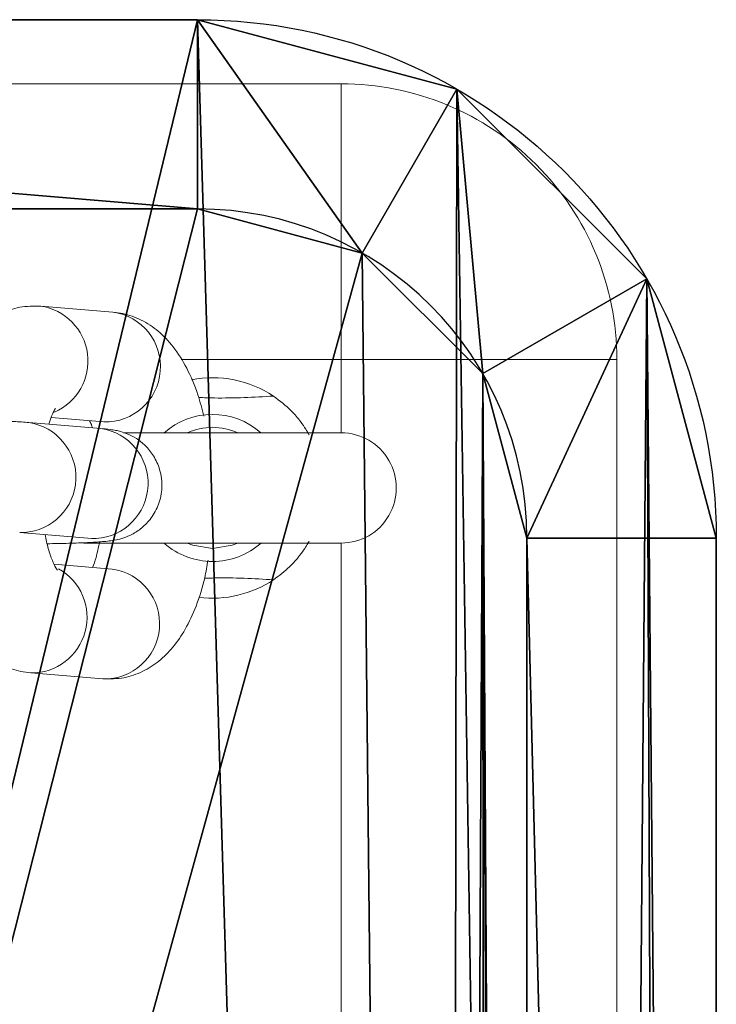
# Model space of a CAD drawing. Units: centimetres. Extents: x -394 to 396, y -262 to 392.
# Drawn here: x 5 to 9, y -109 to -104 of the extents above; entities that cross this region are included whole.
import ezdxf

# ---------------------------------------------------------------- set-up
doc = ezdxf.new("R2010")
doc.units = ezdxf.units.CM
doc.header["$LTSCALE"] = 2.54
doc.layers.get('0').update_dxf_attribs({"true_color": 0xff5454})
doc.layers.add('VP-EQ', color=7, linetype='Continuous', true_color=0x8a3492)

# ---------------------------------------------------------------- blocks, each defined once
blk = doc.blocks.new('Grupuj_14')
at = {"color": 0}
for p, q in [((0, 2.8225, 4), (0, 43.649, 4)), ((0, 2.8225), (0, 43.649)), ((0, 2.8225), (0, 43.649)), ((0, 2.8225, 4), (0, 43.649, 4)), ((1.0301, 43.649, 4.6561), (1.0301, 2.8225, 4.6561)), ((1.0301, 43.649, 4.6561), (1.0301, 2.8225, 4.6561)), ((0, 2.8225, 4), (0, 2.8225)), ((0, 2.8225, 4), (0, 2.8225)), ((0, 2.8225, 4), (1.0301, 2.8225, 4.6561)), ((0, 2.8225, 4), (1.0301, 2.8225, 4.6561)), ((0.3781, 1.4112, 4), (1.2702, 1.9263, 4.6561)), ((0.3781, 1.4112, 4), (1.2702, 1.9263, 4.6561)), ((0.3781, 1.4112, 4), (0.3781, 1.4112)), ((0.3781, 1.4112, 4), (0.3781, 1.4112)), ((1.4112, 0.3781, 4), (1.9263, 1.2702, 4.6561)), ((1.4112, 0.3781, 4), (1.9263, 1.2702, 4.6561)), ((2.8225, 1.0301, 4.6561), (15.0769, 1.0301, 4.6561)), ((2.8225, 1.0301, 4.6561), (15.0769, 1.0301, 4.6561)), ((2.8225, 1.0301, 4.6561), (2.8225, 0, 4)), ((2.8225, 1.0301, 4.6561), (2.8225, 0, 4)), ((1.4112, 0.3781, 4), (1.4112, 0.3781)), ((1.4112, 0.3781, 4), (1.4112, 0.3781)), ((2.8225, 0, 4), (2.8225, 0)), ((15.0769, 0, 4), (2.8225, 0, 4)), ((2.8225, 0, 4), (2.8225, 0)), ((15.0769, 0), (2.8225, 0)), ((15.0769, 0), (2.8225, 0)), ((15.0769, 0, 4), (2.8225, 0, 4))]:
    blk.add_line(p, q, dxfattribs=at)
at = {"color": 0, "extrusion": (0, 0, -1)}
for centre in [(-2.8225, 2.8225, -4), (-2.8225, 2.8225), (-2.8225, 2.8225, -4), (-2.8225, 2.8225), (-2.8225, 2.8225, -4), (-2.8225, 2.8225), (-2.8225, 2.8225), (-2.8225, 2.8225, -4), (-2.8225, 2.8225, -4), (-2.8225, 2.8225, -4)]:
    blk.add_arc(centre, 2.8225, 270, 0, dxfattribs=at)
at = {"color": 0}
blk.add_arc((2.8225, 2.8225, 4.6561), 1.7924, 180, 270, dxfattribs=at)
blk.add_arc((2.8225, 2.8225, 4.6561), 1.7924, 180, 270, dxfattribs=at)
blk.add_arc((2.8225, 2.8225, 4.6561), 1.7924, 180, 270, dxfattribs=at)
blk.add_arc((2.8225, 2.8225, 4.6561), 1.7924, 180, 270, dxfattribs=at)
mesh = blk.add_polyface(dxfattribs=at)
corners = [(0, 43.649), (0.3781, 1.4112), (0, 2.8225), (0.1975, 44.3861), (0.7371, 44.9257), (1.4112, 0.3781), (1.4742, 45.1233), (2.8225, 0), (13.7287, 45.1233), (15.0769, 0), (15.1399, 44.7451), (15.814, 0.1975), (16.173, 43.712), (16.3536, 0.7371), (16.5511, 42.3008), (16.5511, 1.4742)]
mesh.append_faces([[corners[k] for k in face] for face in [(0, 1, 2), (13, 14, 15)]], dxfattribs={"vtx0": -1, "color": 0})
mesh.append_faces([[corners[k] for k in face] for face in [(1, 4, 5), (5, 6, 7), (7, 8, 9), (9, 10, 11), (11, 12, 13)]], dxfattribs={"vtx0": -1, "vtx1": -1, "color": 0})
mesh.append_faces([[corners[k] for k in face] for face in [(1, 0, 3), (1, 3, 4), (5, 4, 6), (7, 6, 8), (9, 8, 10), (11, 10, 12), (13, 12, 14)]], dxfattribs={"vtx0": -1, "vtx2": -1, "color": 0})
mesh = blk.add_polyface(dxfattribs=at)
corners = [(1.2702, 1.9263, 4.6561), (1.0301, 43.649, 4.6561), (1.0301, 2.8225, 4.6561), (1.0896, 43.8711, 4.6561), (1.2521, 44.0337, 4.6561), (1.4742, 44.0932, 4.6561), (1.9263, 1.2702, 4.6561), (13.7287, 44.0932, 4.6561), (2.8225, 1.0301, 4.6561), (15.0769, 1.0301, 4.6561), (14.6249, 43.8531, 4.6561), (15.2809, 43.197, 4.6561), (15.299, 1.0896, 4.6561), (15.5211, 42.3008, 4.6561), (15.4615, 1.2521, 4.6561), (15.5211, 1.4742, 4.6561)]
mesh.append_faces([[corners[k] for k in face] for face in [(0, 1, 2), (13, 14, 15)]], dxfattribs={"vtx0": -1, "color": 0})
mesh.append_faces([[corners[k] for k in face] for face in [(1, 0, 3), (3, 0, 4), (4, 0, 5), (5, 6, 7), (7, 9, 10), (10, 9, 11), (11, 12, 13)]], dxfattribs={"vtx0": -1, "vtx1": -1, "color": 0})
mesh.append_faces([[corners[k] for k in face] for face in [(5, 0, 6), (7, 6, 8), (7, 8, 9), (11, 9, 12), (13, 12, 14)]], dxfattribs={"vtx0": -1, "vtx2": -1, "color": 0})
mesh = blk.add_polyface(dxfattribs=at)
corners = [(0, 43.649, 4), (0, 2.8225), (0, 2.8225, 4), (0, 43.649)]
mesh.append_faces([[corners[k] for k in face] for face in [(0, 1, 2), (1, 0, 3)]], dxfattribs={"vtx0": -1, "color": 0})
mesh = blk.add_polyface(dxfattribs=at)
corners = [(1.0301, 2.8225, 4.6561), (0, 43.649, 4), (0, 2.8225, 4), (1.0301, 43.649, 4.6561)]
mesh.append_faces([[corners[k] for k in face] for face in [(0, 1, 2), (1, 0, 3)]], dxfattribs={"vtx0": -1, "color": 0})
mesh = blk.add_polyface(dxfattribs=at)
corners = [(0, 2.8225, 4), (0.3781, 1.4112), (0.3781, 1.4112, 4), (0, 2.8225)]
mesh.append_faces([[corners[k] for k in face] for face in [(0, 1, 2), (1, 0, 3)]], dxfattribs={"vtx0": -1, "color": 0})
mesh = blk.add_polyface(dxfattribs=at)
corners = [(0.3781, 1.4112, 4), (1.0301, 2.8225, 4.6561), (0, 2.8225, 4), (1.2702, 1.9263, 4.6561)]
mesh.append_faces([[corners[k] for k in face] for face in [(0, 1, 2), (1, 0, 3)]], dxfattribs={"vtx0": -1, "color": 0})
mesh = blk.add_polyface(dxfattribs=at)
corners = [(1.4112, 0.3781, 4), (1.2702, 1.9263, 4.6561), (0.3781, 1.4112, 4), (1.9263, 1.2702, 4.6561)]
mesh.append_faces([[corners[k] for k in face] for face in [(0, 1, 2), (1, 0, 3)]], dxfattribs={"vtx0": -1, "color": 0})
mesh = blk.add_polyface(dxfattribs=at)
corners = [(0.3781, 1.4112, 4), (1.4112, 0.3781), (1.4112, 0.3781, 4), (0.3781, 1.4112)]
mesh.append_faces([[corners[k] for k in face] for face in [(0, 1, 2), (1, 0, 3)]], dxfattribs={"vtx0": -1, "color": 0})
mesh = blk.add_polyface(dxfattribs=at)
corners = [(2.8225, 0, 4), (1.9263, 1.2702, 4.6561), (1.4112, 0.3781, 4), (2.8225, 1.0301, 4.6561)]
mesh.append_faces([[corners[k] for k in face] for face in [(0, 1, 2), (1, 0, 3)]], dxfattribs={"vtx0": -1, "color": 0})
mesh = blk.add_polyface(dxfattribs=at)
corners = [(15.0769, 0, 4), (2.8225, 1.0301, 4.6561), (2.8225, 0, 4), (15.0769, 1.0301, 4.6561)]
mesh.append_faces([[corners[k] for k in face] for face in [(0, 1, 2), (1, 0, 3)]], dxfattribs={"vtx0": -1, "color": 0})
mesh = blk.add_polyface(dxfattribs=at)
corners = [(2.8225, 0, 4), (1.4112, 0.3781), (2.8225, 0), (1.4112, 0.3781, 4)]
mesh.append_faces([[corners[k] for k in face] for face in [(0, 1, 2), (1, 0, 3)]], dxfattribs={"vtx0": -1, "color": 0})
mesh = blk.add_polyface(dxfattribs=at)
corners = [(15.0769, 0, 4), (2.8225, 0), (15.0769, 0), (2.8225, 0, 4)]
mesh.append_faces([[corners[k] for k in face] for face in [(0, 1, 2), (1, 0, 3)]], dxfattribs={"vtx0": -1, "color": 0})
blk = doc.blocks.new('Group_2')
at = {"color": 250, "true_color": 0x121212, "rotation": 179.9999999997906}
blk.add_blockref('Grupuj_14', (120.5331, 153.2463, 60.1753), dxfattribs=at)
blk = doc.blocks.new('WD0592_')
at = {"color": 0, "linetype": 'Continuous', "lineweight": 18}
for p, q in [((2520.4926, 203.4736), (2520.4926, 198.7968)), ((2518.0508, 200.5457), (2518.0183, 200.1532)), ((2518.05, 200.522), (2518.0508, 200.5456)), ((2517.2855, 200.4853), (2517.253, 200.0928)), ((2518.6163, 200.1037), (2518.6488, 200.4962)), ((2519.2501, 200.0388), (2519.2826, 200.4313)), ((2517.8509, 200.0433), (2517.877, 200.3582)), ((2518.6759, 200.375), (2518.6521, 200.0883)), ((2517.9926, 200.1968), (2517.9926, 198.7968)), ((2518.0175, 200.1294), (2518.0183, 200.1532)), ((2518.5926, 198.7968), (2518.5926, 199.9814)), ((2518.9926, 198.7968), (2518.9926, 199.6679)), ((2477.9926, 198.7968), (2517.9926, 198.7968)), ((2518.5926, 198.7968), (2518.9926, 198.7968)), ((2518.9926, 198.7968), (2520.4926, 198.7968)), ((2518.9926, 197.2968), (2518.9926, 198.7968)), ((2518.9926, 197.2968), (2476.9926, 197.2968))]:
    blk.add_line(p, q, dxfattribs=at)
at = {"color": 0, "linetype": 'Continuous', "lineweight": 18, "flags": 128}
for points in [[(2517.9926, 199.6343), (2517.9804, 199.6039), (2517.9626, 199.4968)], [(2517.9626, 199.4968), (2517.9804, 199.3896), (2517.9926, 199.3593)]]:
    blk.add_lwpolyline(points, dxfattribs=at)
at = {"color": 0, "linetype": 'Continuous', "lineweight": 18}
for centre, radius, start, end in [((2518.3508, 200.5412), 0.3014, 183.6668, 351.4259), ((2517.5886, 200.4827), 0.3031, 179.4893, 330.6503), ((2518.9832, 200.4775), 0.3029, 203.5498, 351.341), ((2518.3182, 200.1487), 0.3014, 183.6674, 351.4112), ((2517.5533, 200.0848), 0.3005, 178.4731, 352.0578), ((2518.9525, 200.0803), 0.3005, 178.4731, 352.0578), ((2518.2926, 199.4968), 0.4, 139.1623, 180), ((2518.2926, 199.4968), 0.4, 318.7439, 41.6088), ((2518.2926, 199.4968), 0.33, 335.38, 24.62), ((2518.2926, 199.4968), 0.6, 326.4074, 10.9475), ((2518.2926, 199.4968), 0.6, 173.0081, 213.5926), ((2518.2926, 199.4968), 0.4, 180, 221.4096), ((2518.2926, 198.7968), 0.3, 180, 0), ((2518.9926, 198.7968), 1.5, 270, 0)]:
    blk.add_arc(centre, radius, start, end, dxfattribs=at)
for points, knots in [([(2518.6488, 200.4962), (2518.6498, 200.5092), (2518.6526, 200.5465), (2518.6565, 200.6259), (2518.6605, 200.7422), (2518.6636, 200.8781), (2518.6656, 201.0243), (2518.6666, 201.1707), (2518.6663, 201.2646), (2518.6662, 201.3088)], [0, 0, 0, 0, 0.082274, 0.235706, 0.397286, 0.553896, 0.708877, 0.86326, 1, 1, 1, 1]), ([(2517.8407, 200.9768), (2517.8054, 200.9678), (2517.715, 200.9448), (2517.5923, 200.8914), (2517.4772, 200.8201), (2517.3891, 200.7369), (2517.3267, 200.6439), (2517.2944, 200.5574), (2517.2877, 200.5035), (2517.2855, 200.4853)], [0, 0, 0, 0, 0.125729, 0.321352, 0.501936, 0.6569, 0.798058, 0.93197, 1, 1, 1, 1]), ([(2519.2826, 200.4313), (2519.2826, 200.4698), (2519.2827, 200.5451), (2519.2447, 200.65), (2519.1867, 200.7397), (2519.1091, 200.8167), (2519.0094, 200.8834), (2518.9102, 200.9321), (2518.837, 200.9531), (2518.8118, 200.9603)], [0, 0, 0, 0, 0.145421, 0.28437, 0.42095, 0.564089, 0.723064, 0.905027, 1, 1, 1, 1]), ([(2517.8452, 200.341), (2517.8448, 200.3407), (2517.8417, 200.3373), (2517.8562, 200.3497), (2517.8956, 200.3681), (2517.958, 200.3909), (2518.0132, 200.4026), (2518.0394, 200.4081)], [0, 0, 0, 0, 0.029264, 0.255995, 0.497042, 0.761059, 1, 1, 1, 1]), ([(2517.9889, 200.3965), (2517.9892, 200.3768), (2517.9902, 200.3127), (2517.9931, 200.2225), (2517.9974, 200.1287), (2518.002, 200.0717), (2518.0082, 200.0271), (2518.019, 199.9827), (2518.0399, 199.9317), (2518.075, 199.8783), (2518.1299, 199.8261), (2518.2047, 199.7858), (2518.2966, 199.7673), (2518.3888, 199.7786), (2518.4665, 199.8137), (2518.5229, 199.8593), (2518.5618, 199.9083), (2518.5864, 199.9556), (2518.5998, 199.9952), (2518.607, 200.0271), (2518.6124, 200.0608), (2518.6147, 200.0868), (2518.6163, 200.1037)], [0, 0, 0, 0, 0.039874, 0.129944, 0.221542, 0.318222, 0.365839, 0.400437, 0.432338, 0.471439, 0.51565, 0.566407, 0.620681, 0.679646, 0.728391, 0.770591, 0.807775, 0.840378, 0.869141, 0.895107, 0.931536, 1, 1, 1, 1]), ([(2518.6398, 200.3874), (2518.6551, 200.3824), (2518.6905, 200.3711), (2518.7211, 200.3539), (2518.724, 200.3517), (2518.7253, 200.3506)], [0, 0, 0, 0, 0.293823, 0.679313, 1, 1, 1, 1]), ([(2517.9995, 200.1114), (2517.9692, 200.1175), (2517.9134, 200.1286), (2517.8765, 200.1427), (2517.8597, 200.1491)], [0, 0, 0, 0, 0.542386, 1, 1, 1, 1]), ([(2518.0183, 200.1532), (2518.0176, 200.1458), (2518.0166, 200.1351), (2518.0167, 200.1361), (2518.0167, 200.1364)], [0, 0, 0, 0, 0.697165, 1, 1, 1, 1]), ([(2518.6586, 200.1659), (2518.6528, 200.1627), (2518.6439, 200.1576), (2518.6263, 200.1519), (2518.6201, 200.1499)], [0, 0, 0, 0, 0.64387, 1, 1, 1, 1]), ([(2517.253, 200.0928), (2517.2529, 200.0543), (2517.2529, 199.979), (2517.2909, 199.8741), (2517.3488, 199.7844), (2517.4266, 199.7075), (2517.5257, 199.6402), (2517.651, 199.5829), (2517.7779, 199.542), (2517.8676, 199.5268), (2517.9002, 199.5213)], [0, 0, 0, 0, 0.119664, 0.234003, 0.346393, 0.464179, 0.594997, 0.744731, 0.907201, 1, 1, 1, 1]), ([(2518.683, 199.544), (2518.7224, 199.554), (2518.8169, 199.5779), (2518.9433, 199.6326), (2519.0584, 199.704), (2519.1465, 199.7871), (2519.2089, 199.8801), (2519.2412, 199.9667), (2519.2478, 200.0206), (2519.2501, 200.0388)], [0, 0, 0, 0, 0.138041, 0.330909, 0.50895, 0.661732, 0.800902, 0.932928, 1, 1, 1, 1]), ([(2517.7928, 199.1648), (2517.7988, 199.2718), (2517.8058, 199.3969), (2517.8017, 199.522), (2517.8011, 199.54)], [0, 0, 0, 0, 0.85577, 1, 1, 1, 1]), ([(2518.785, 199.5721), (2518.7839, 199.5434), (2518.7792, 199.4076), (2518.7865, 199.2718), (2518.7924, 199.1648)], [0, 0, 0, 0, 0.211559, 1, 1, 1, 1]), ([(2518.0026, 198.9715), (2518.0031, 198.9712), (2518.005, 198.9701), (2517.9915, 198.9776), (2517.9641, 198.9941), (2517.9192, 199.0257), (2517.8558, 199.0803), (2517.8153, 199.1346), (2517.7928, 199.1648)], [0, 0, 0, 0, 0.048328, 0.186076, 0.32605, 0.483079, 0.71292, 1, 1, 1, 1]), ([(2518.7924, 199.1648), (2518.7667, 199.1309), (2518.7241, 199.0746), (2518.6569, 199.0188), (2518.6129, 198.9889), (2518.5853, 198.973), (2518.5826, 198.9715), (2518.5813, 198.9708)], [0, 0, 0, 0, 0.323143, 0.537303, 0.713302, 0.862526, 1, 1, 1, 1])]:
    blk.add_open_spline(points, degree=3, knots=knots, dxfattribs=at)
blk = doc.blocks.new('WD0592_2D')
at = {"layer": 'VP-EQ', "color": 0, "rotation": 89.99999999999997}
blk.add_blockref('WD0592_', (1226.8004, -2127.9527), dxfattribs=at)

msp = doc.modelspace()

# ---------------------------------------------------------------- block references
at = {"color": 0}
msp.add_blockref('Group_2', (-111.7805, -257.0808, -40.3334), dxfattribs=at)
at = {"layer": 'VP-EQ', "color": 0}
msp.add_blockref('WD0592_2D', (-1021.2918, -496.7233, -40.3333), dxfattribs=at)

doc.saveas('drawing.dxf')
